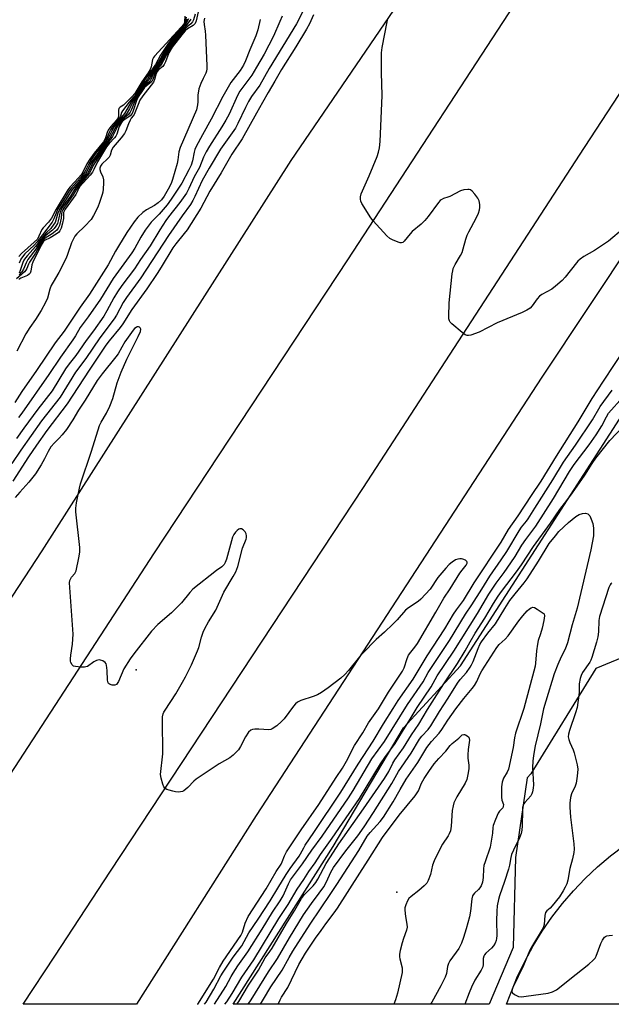
# Model space of a CAD drawing. Units: inches. Extents: x 1327761 to 1333762, y 517447 to 521447.
# Drawn here: x 1328079 to 1328301, y 517447 to 517816 of the extents above; entities that cross this region are included whole.
import ezdxf

# ---------------------------------------------------------------- set-up
doc = ezdxf.new("R2010")
doc.units = ezdxf.units.IN
doc.header["$MEASUREMENT"] = 0
for name, color, linetype in [('ELEV-Spot Elevation', 7, 'Continuous'), ('NTRL-Trees', 3, 'Continuous'), ('TRANS-Parking Lot', 4, 'Continuous'), ('TRANS-Road', 130, 'Continuous'), ('Undefined', 1, 'Continuous')]:
    doc.layers.add(name, color=color, linetype=linetype)

msp = doc.modelspace()

# ---------------------------------------------------------------- linework, layer by layer
at = {"layer": 'ELEV-Spot Elevation'}
for p in [(1328122.58, 517572.59, 413.81), (1328220.35, 517489.17, 428.37)]:
    msp.add_point(p, dxfattribs=at)
at = {"layer": 'NTRL-Trees'}
msp.add_lwpolyline([(1328329.51, 517587.27), (1328295.02, 517573.07), (1328270.68, 517533.51), (1328269.29, 517532.03), (1328264.87, 517502.12), (1328264.05, 517468.32), (1328255, 517447.07), (1328158.97, 517447.08), (1328196.46, 517506.24), (1328222.84, 517550.75), (1328244.31, 517574.08), (1328323.42, 517696.8)], dxfattribs=at)
at = {"layer": 'TRANS-Parking Lot'}
msp.add_lwpolyline([(1328307.13, 517447.06), (1328261.54, 517447.06), (1328265.69, 517457.65), (1328268.46, 517463.42), (1328271.54, 517469.04), (1328274.9, 517474.49), (1328278.54, 517479.76), (1328282.45, 517484.83), (1328286.63, 517489.69), (1328291.05, 517494.32), (1328295.61, 517498.63), (1328300.49, 517502.78), (1328305.58, 517506.67)], dxfattribs=at)
at = {"layer": 'TRANS-Road'}
for points in [[(1328840.24, 518706.92), (1328647.44, 518411.02), (1328596.74, 518333.33), (1328505.38, 518191.65), (1328443.09, 518095.48), (1328395.11, 518022.63), (1328339.33, 517937.34), (1328272.26, 517834.29), (1328201.93, 517726.35), (1328129.42, 517616.4), (1328044.77, 517486.48), (1328026.98, 517458.41), (1328019.47, 517447.09), (1327976.12, 517447.09), (1327981.26, 517455.13), (1328087.38, 517617.16), (1328180.74, 517763.64), (1328222.76, 517825.32), (1328259.57, 517878.09), (1328462.59, 518189.24), (1328774.75, 518669.3)], [(1328837.99, 518547.04), (1328698.54, 518334.69), (1328544.59, 518098.11), (1328446.23, 517945.82), (1328412.25, 517894.09), (1328344.49, 517787.2), (1328274.73, 517682.33), (1328167.67, 517517.86), (1328122.76, 517447.08), (1328080.23, 517447.08), (1328092.08, 517465.15), (1328113.02, 517497.06), (1328207.89, 517640.99), (1328288.85, 517765.59), (1328385.87, 517914.17), (1328496.56, 518085.4), (1328497.48, 518086.81), (1328619.24, 518273.83), (1328727.91, 518439.76)]]:
    msp.add_lwpolyline(points, dxfattribs=at)
at = {"layer": 'Undefined'}
for points, elevation in [([(1328185.47, 517820.22), (1328182.73, 517814.92), (1328172.54, 517798.16), (1328168.95, 517791.94), (1328165.92, 517787.59), (1328164.76, 517785.76), (1328163.57, 517783.45), (1328160.78, 517777.49), (1328159.85, 517775.78), (1328154.28, 517767.86), (1328149.94, 517760.78), (1328147.36, 517756.18), (1328144.67, 517750.16), (1328143.84, 517748.56), (1328142.95, 517747.18), (1328139.86, 517742.92), (1328134.71, 517735.45), (1328124.42, 517719.58), (1328119.01, 517712.27), (1328117.79, 517710.31), (1328115.27, 517705.65), (1328114.43, 517704.24), (1328109.04, 517697.12), (1328103.76, 517689.38), (1328099.87, 517684.17), (1328094.1, 517674.9), (1328087.14, 517665.96), (1328079.31, 517655.01), (1328075.99, 517649.97)], 418), ([(1328189.16, 517818.22), (1328187.64, 517814.9), (1328186.54, 517812.85), (1328182.56, 517806.27), (1328177.16, 517797.8), (1328174.67, 517793.37), (1328172.12, 517789.12), (1328170.01, 517785.33), (1328167.69, 517781.41), (1328162.39, 517771.81), (1328158.49, 517766.04), (1328154.5, 517758.97), (1328150.19, 517752.09), (1328146.92, 517745.73), (1328141.7, 517737.67), (1328140.66, 517736.24), (1328137.45, 517732.34), (1328136.38, 517730.91), (1328132.03, 517723.66), (1328130.5, 517721.26), (1328126.58, 517715.43), (1328120.98, 517707.78), (1328117.66, 517702.33), (1328116.63, 517700.96), (1328112.5, 517695.96), (1328111.28, 517694.36), (1328104.94, 517684.96), (1328096.69, 517672.31), (1328089.18, 517662.27), (1328085.24, 517656.8), (1328082.26, 517652.5), (1328076.37, 517643.35)], 416), ([(1328177.41, 517817.83), (1328176.44, 517815.77), (1328174.1, 517810.23), (1328172.43, 517806.88), (1328170.57, 517803.46), (1328167.77, 517798.59), (1328165.95, 517795.7), (1328161.53, 517789.69), (1328160.64, 517787.95), (1328157.47, 517781.06), (1328156.31, 517778.79), (1328154.81, 517776.24), (1328150.09, 517769.02), (1328148.82, 517766.88), (1328147.88, 517764.9), (1328146.34, 517760.96), (1328144.42, 517757.56), (1328142.4, 517753.1), (1328141.44, 517751.31), (1328139.06, 517747.91), (1328134.72, 517742.43), (1328133.73, 517741.08), (1328131.47, 517737.64), (1328127.83, 517731.64), (1328124.27, 517726.48), (1328122.01, 517722.99), (1328117.3, 517716.72), (1328115.66, 517714.32), (1328114.3, 517712.12), (1328111.63, 517707.2), (1328110.44, 517705.26), (1328106.6, 517699.76), (1328103.91, 517696.14), (1328100.04, 517690.43), (1328097.52, 517687.31), (1328096.15, 517685.46), (1328091.11, 517677.23), (1328085.77, 517670.33), (1328080.54, 517663.22), (1328077.78, 517659.32)], 420), ([(1328169.13, 517816.51), (1328168.22, 517812.59), (1328167.5, 517810.39), (1328165.22, 517805.1), (1328163.6, 517800.97), (1328162.84, 517799.39), (1328161.64, 517797.41), (1328158.17, 517792.83), (1328157.07, 517791.13), (1328155.17, 517787.66), (1328150.78, 517779.1), (1328147.47, 517773.23), (1328145.15, 517768.87), (1328144.67, 517767.81), (1328144.33, 517766.75), (1328143.7, 517763.47), (1328143.24, 517761.9), (1328142.4, 517760.1), (1328139.79, 517755.1), (1328135.8, 517749.17), (1328134.22, 517747.03), (1328131.31, 517743.44), (1328128.2, 517740.44), (1328126.02, 517737.44), (1328124.35, 517734.84), (1328122.08, 517730.78), (1328120.99, 517729), (1328114.04, 517719.32), (1328109.25, 517711.57), (1328104.62, 517704.93), (1328101.66, 517700.96), (1328099.87, 517697.87), (1328098.89, 517696.38), (1328094.31, 517689.86), (1328089.9, 517683.37), (1328079.69, 517668.81), (1328078.45, 517667.15)], 422), ([(1328141.37, 517817.38), (1328140.9, 517815.28), (1328140.45, 517814.41), (1328139.54, 517813.27), (1328135.88, 517809.17), (1328134.44, 517807.33), (1328131.81, 517803.2), (1328129.89, 517799.67), (1328124.65, 517792.14), (1328121.99, 517787.82), (1328121.52, 517787.21), (1328120.01, 517785.57), (1328117.52, 517782.28), (1328117.17, 517781.58), (1328116.73, 517780.31), (1328116.36, 517779.6), (1328115.7, 517778.7), (1328113.88, 517776.53), (1328112.99, 517775.17), (1328112.49, 517774.18), (1328111.49, 517771.72), (1328111.12, 517771.03), (1328107.05, 517765.71), (1328105.75, 517763.86), (1328104.85, 517762.42), (1328103.5, 517759.66), (1328102.87, 517758.57), (1328101.66, 517757.04), (1328098.4, 517753.42), (1328097.5, 517752.22), (1328096.01, 517749.69), (1328093.18, 517745.23), (1328092.57, 517743.89), (1328091.8, 517741.75), (1328091.12, 517740.53), (1328085.49, 517733.11), (1328084.32, 517731.86), (1328080.91, 517728.59), (1328079.96, 517727.51), (1328079.42, 517726.61), (1328078.78, 517725.05)], 436), ([(1328305.44, 517738.09), (1328299.78, 517733.38), (1328294.46, 517729.89), (1328290.56, 517727.59), (1328289.17, 517726.65), (1328288.3, 517725.88), (1328287.72, 517725.23), (1328283.5, 517719.91), (1328282.32, 517718.61), (1328279.92, 517716.48), (1328278.56, 517715.4), (1328274.78, 517713.37), (1328273.85, 517712.75), (1328272.95, 517711.75), (1328271.13, 517709.05), (1328270.33, 517708.26), (1328269.16, 517707.5), (1328267.44, 517706.55), (1328258.06, 517702.73), (1328251.29, 517699.27), (1328248.08, 517698.1), (1328247.29, 517697.93), (1328246.78, 517697.94), (1328246.05, 517698.25), (1328244.9, 517699.13), (1328241.01, 517702.39), (1328240.42, 517703), (1328240.12, 517703.45), (1328239.93, 517704.23), (1328239.89, 517705.07), (1328240.04, 517710.29), (1328241.16, 517721.13), (1328241.32, 517722.29), (1328241.52, 517723.13), (1328242.22, 517724.67), (1328244.22, 517727.94), (1328244.84, 517729.15), (1328245.31, 517730.5), (1328246.22, 517734.11), (1328246.75, 517735.64), (1328247.36, 517736.91), (1328250.17, 517742.05), (1328250.94, 517743.82), (1328251.36, 517745.12), (1328251.46, 517745.96), (1328251.48, 517747.09), (1328251.28, 517748.46), (1328250.77, 517749.44), (1328249.58, 517751.05), (1328248.67, 517752.11), (1328248.05, 517752.57), (1328247.53, 517752.7), (1328246.98, 517752.74), (1328245.52, 517752.61), (1328244.19, 517752.22), (1328240.29, 517750.17), (1328239.47, 517749.83), (1328237.91, 517749.36), (1328237.02, 517748.92), (1328236.59, 517748.56), (1328236.02, 517747.91), (1328232.16, 517742.66), (1328230.89, 517741.13), (1328229.52, 517739.77), (1328226.13, 517736.97), (1328225.38, 517736.15), (1328223.15, 517733.34), (1328222.58, 517732.88), (1328222.13, 517732.75), (1328221.64, 517732.79), (1328220.85, 517732.99), (1328218.7, 517733.82), (1328217.73, 517734.39), (1328216.68, 517735.39), (1328211.55, 517741.02), (1328210.62, 517742.14), (1328207.28, 517747.55), (1328206.9, 517748.32), (1328206.69, 517749.12), (1328206.71, 517749.98), (1328206.98, 517751.11), (1328209.98, 517757.88), (1328212.97, 517765.07), (1328213.55, 517766.75), (1328213.87, 517768.41), (1328214.07, 517770.74), (1328214.88, 517788.03), (1328214.66, 517796.68), (1328214.65, 517803.98), (1328214.93, 517806.01), (1328216.7, 517815.6), (1328216.99, 517816.74)], 416), ([(1328145.66, 517447.08), (1328145.7, 517447.12), (1328151.65, 517456.52), (1328153.92, 517460.92), (1328155.26, 517463.22), (1328161.93, 517472.92), (1328162.48, 517474.17), (1328163.44, 517477.49), (1328164.64, 517480.03), (1328171.38, 517490.39), (1328175.11, 517496.89), (1328177.03, 517499.68), (1328177.38, 517500.45), (1328178.23, 517502.8), (1328179.04, 517504.29), (1328184.54, 517512.49), (1328191.11, 517521.98), (1328197.57, 517532.13), (1328200.01, 517535.71), (1328201.47, 517538.27), (1328204.5, 517544.17), (1328207.57, 517548.89), (1328209.69, 517552.63), (1328213.45, 517557.92), (1328217.27, 517564.16), (1328222.55, 517572.06), (1328223.16, 517573.31), (1328224.23, 517576.82), (1328224.8, 517578.06), (1328225.58, 517579.17), (1328227.11, 517581), (1328228.1, 517582.48), (1328235.05, 517594.15), (1328238.06, 517599.45), (1328240.42, 517602.92), (1328243.99, 517608.76), (1328244.83, 517609.92), (1328246.32, 517611.75), (1328246.73, 517612.54), (1328246.73, 517612.97), (1328246.64, 517613.16), (1328246.11, 517613.65), (1328245.12, 517614.12), (1328244.58, 517614.22), (1328244.02, 517614.22), (1328243.2, 517614.08), (1328242.41, 517613.75), (1328241.17, 517612.93), (1328240, 517612.01), (1328238.78, 517610.74), (1328235.77, 517607.13), (1328232.82, 517602.85), (1328229.4, 517599.08), (1328228.33, 517598.13), (1328224.72, 517595.79), (1328223.67, 517594.96), (1328220.46, 517591.35), (1328218.86, 517589.7), (1328215.79, 517586.67), (1328212.61, 517583.92), (1328207.58, 517578.81), (1328206.42, 517577.47), (1328202.2, 517572.25), (1328200.82, 517570.76), (1328199.32, 517569.39), (1328194.68, 517565.77), (1328192.08, 517564.01), (1328190.61, 517563.16), (1328189, 517562.54), (1328184.39, 517561.06), (1328183.16, 517560.46), (1328182.34, 517559.75), (1328181.59, 517558.92), (1328178.11, 517554.22), (1328177.18, 517553.1), (1328175.36, 517551.56), (1328173.66, 517550.38), (1328173.14, 517550.16), (1328172.34, 517550.06), (1328168.63, 517550.32), (1328167.16, 517550.32), (1328166.31, 517550.22), (1328165.58, 517549.9), (1328164.81, 517549.1), (1328163.63, 517547.42), (1328161.71, 517543.8), (1328160.97, 517542.56), (1328160.23, 517541.73), (1328159.01, 517540.58), (1328157.69, 517539.52), (1328153.8, 517537.31), (1328145.13, 517531.55), (1328144.24, 517530.82), (1328141.98, 517528.43), (1328140.48, 517527.19), (1328140, 517526.94), (1328139.25, 517526.75), (1328138.47, 517526.7), (1328137.42, 517526.76), (1328136.33, 517526.99), (1328134.96, 517527.4), (1328134.18, 517527.7), (1328133.49, 517528.08), (1328133, 517528.67), (1328132.6, 517529.7), (1328132, 517531.93), (1328131.81, 517533.32), (1328132.66, 517541), (1328132.47, 517553.79), (1328132.52, 517554.96), (1328132.75, 517555.98), (1328133.04, 517556.68), (1328133.46, 517557.44), (1328137.53, 517563.56), (1328140.04, 517567.92), (1328141.12, 517569.97), (1328143.32, 517574.4), (1328145.65, 517579.65), (1328146.07, 517580.9), (1328147.11, 517584.76), (1328147.78, 517586.67), (1328148.35, 517588.01), (1328149.71, 517590.61), (1328152.45, 517594.93), (1328155.54, 517601.69), (1328158.97, 517607.55), (1328159.95, 517609.37), (1328160.69, 517611.37), (1328162.46, 517618.2), (1328163.86, 517621.55), (1328163.99, 517622.08), (1328164.03, 517622.84), (1328163.86, 517623.58), (1328163.44, 517624.28), (1328162.72, 517625.09), (1328162.1, 517625.47), (1328161.5, 517625.48), (1328161.07, 517625.31), (1328160.44, 517624.84), (1328159.86, 517624.25), (1328159.23, 517623.35), (1328158.8, 517622.37), (1328156.55, 517614.1), (1328156.04, 517612.77), (1328155.63, 517612.05), (1328154.81, 517611.23), (1328152.81, 517609.77), (1328143.85, 517602.75), (1328142.71, 517601.53), (1328139.6, 517597.66), (1328138.42, 517596.37), (1328135.93, 517593.97), (1328130.76, 517589.52), (1328128.41, 517587.11), (1328121.7, 517578.59), (1328120.32, 517576.69), (1328118.01, 517572.87), (1328115.97, 517568.18), (1328115.55, 517567.43), (1328115.2, 517567.05), (1328114.58, 517566.76), (1328113.58, 517566.83), (1328112.63, 517567.16), (1328112.28, 517567.45), (1328112.15, 517567.66), (1328111.92, 517568.71), (1328111.77, 517572.31), (1328111.5, 517574.33), (1328111.33, 517574.85), (1328111.02, 517575.27), (1328110.09, 517575.88), (1328109.29, 517576.17), (1328108.73, 517576.25), (1328107.69, 517576.04), (1328106.69, 517575.54), (1328104.32, 517573.83), (1328103.81, 517573.61), (1328103.28, 517573.51), (1328101.87, 517573.52), (1328099.88, 517573.74), (1328099.13, 517573.96), (1328098.58, 517574.43), (1328098.15, 517575.34), (1328098.05, 517575.85), (1328098.03, 517576.64), (1328098.14, 517577.99), (1328098.78, 517582.22), (1328098.99, 517585.89), (1328097.64, 517605.19), (1328097.75, 517606.03), (1328097.95, 517606.54), (1328098.39, 517607.26), (1328099.61, 517608.72), (1328100.09, 517609.72), (1328101.16, 517614.62), (1328101.51, 517616.65), (1328101.46, 517618.42), (1328099.96, 517631.82), (1328099.96, 517633.23), (1328100.28, 517635.24), (1328101.32, 517640.67), (1328101.71, 517642.36), (1328105.84, 517654.63), (1328108.85, 517664.18), (1328109.48, 517665.48), (1328111.53, 517668.82), (1328112.72, 517671.43), (1328113.92, 517674.36), (1328115.56, 517680.22), (1328116.98, 517684.24), (1328119.14, 517689.07), (1328123.4, 517697.54), (1328124.23, 517699.42), (1328124.37, 517700.33), (1328124.18, 517700.8), (1328123.85, 517701.04), (1328123.45, 517701.17), (1328123.01, 517701.18), (1328122.57, 517701.01), (1328122.06, 517700.59), (1328121.5, 517699.92), (1328118.42, 517695.55), (1328117.22, 517693.64), (1328115.82, 517691.13), (1328115.03, 517689.95), (1328109.87, 517683.63), (1328107.97, 517681.05), (1328103.47, 517673.77), (1328100.97, 517669.94), (1328098.87, 517666.32), (1328096.54, 517662.73), (1328094.93, 517660.74), (1328093.72, 517659.45), (1328091.94, 517657.74), (1328090.67, 517656.23), (1328089.62, 517654.47), (1328088.24, 517651.69), (1328087.04, 517649.5), (1328084.86, 517646.08), (1328082.35, 517642.91), (1328078.95, 517639.2), (1328077.28, 517637.14)], 414), ([(1328148.27, 517447.08), (1328148.83, 517447.82), (1328151.77, 517452.73), (1328154.4, 517457.77), (1328155.21, 517459.18), (1328159.06, 517464.74), (1328162.22, 517469.03), (1328164.86, 517473.84), (1328168.4, 517479.01), (1328172.82, 517485.94), (1328175.72, 517490.6), (1328178.83, 517495.8), (1328180.35, 517498.01), (1328183.7, 517502.61), (1328184.23, 517503.48), (1328185.44, 517505.81), (1328186.06, 517506.82), (1328189.3, 517511.54), (1328199.34, 517526.59), (1328205.84, 517537.12), (1328211.45, 517545.77), (1328215.4, 517552.32), (1328218.94, 517558), (1328220.91, 517561.01), (1328226.45, 517568.99), (1328231.75, 517577.75), (1328238.42, 517587.87), (1328241.65, 517593.43), (1328242.79, 517595.1), (1328245.38, 517598.59), (1328249.39, 517605.15), (1328259.5, 517620.44), (1328262.29, 517625.25), (1328265.91, 517630.31), (1328270.82, 517637.93), (1328274.49, 517643.29), (1328280.23, 517652.75), (1328288.34, 517665.63), (1328293.69, 517674.36), (1328297.86, 517680.85), (1328306.18, 517693.33)], 416), ([(1328151.98, 517447.08), (1328151.99, 517447.1), (1328156.25, 517453.78), (1328158.22, 517457.47), (1328158.99, 517458.74), (1328160.79, 517461.48), (1328164.45, 517466.69), (1328169.86, 517475.27), (1328173.7, 517481.57), (1328176.64, 517485.86), (1328177.72, 517487.78), (1328179.72, 517492.28), (1328180.5, 517493.73), (1328184.98, 517499.75), (1328188.47, 517504.91), (1328192.37, 517510.1), (1328202.28, 517524.53), (1328204.01, 517527.32), (1328211.01, 517539.14), (1328215.74, 517545.67), (1328224.34, 517559.48), (1328230.26, 517568.03), (1328232.15, 517571.51), (1328233.32, 517573.47), (1328240.08, 517583.54), (1328246.15, 517593.45), (1328248.51, 517596.9), (1328252.2, 517602.86), (1328255.31, 517607.69), (1328259.46, 517613.75), (1328261.59, 517617), (1328266.2, 517624.7), (1328267.16, 517626.07), (1328269.04, 517628.34), (1328269.69, 517629.24), (1328272.12, 517633.22), (1328278.94, 517643.83), (1328282.88, 517650.44), (1328287.42, 517656.79), (1328293.73, 517666.39), (1328296.66, 517671.33), (1328301.19, 517677.44)], 418), ([(1328155.92, 517447.08), (1328156.58, 517447.99), (1328158.66, 517451.06), (1328162.21, 517457.21), (1328166.78, 517463.73), (1328176.11, 517479.21), (1328179.62, 517484.48), (1328182.94, 517490.25), (1328185.56, 517493.92), (1328187.32, 517496.9), (1328189.77, 517500.17), (1328191.81, 517503.23), (1328196.13, 517509.34), (1328206.41, 517524.31), (1328214.28, 517537.27), (1328215.91, 517539.68), (1328219.81, 517544.85), (1328222.5, 517549.43), (1328225.4, 517554.08), (1328227.99, 517558.42), (1328233.2, 517566.21), (1328235.47, 517570.24), (1328241.78, 517579.49), (1328250.61, 517593.67), (1328254.85, 517600.95), (1328257.65, 517605.06), (1328260.62, 517609.03), (1328263.18, 517612.69), (1328264.7, 517615.02), (1328267.3, 517619.29), (1328268.74, 517621.48), (1328272.56, 517626.48), (1328279.12, 517636.83), (1328285.11, 517646.89), (1328286.92, 517649.53), (1328292.51, 517656.96), (1328295.18, 517660.72), (1328297.31, 517664.13), (1328299.02, 517667.51), (1328299.8, 517668.79), (1328305.09, 517674.89)], 420), ([(1328160.37, 517447.08), (1328161.07, 517448.06), (1328164.81, 517454.2), (1328168.5, 517459.85), (1328171.03, 517464.48), (1328172.81, 517466.93), (1328173.61, 517468.17), (1328179.02, 517477.44), (1328182.16, 517482.41), (1328184.66, 517486.74), (1328185.79, 517488.2), (1328188.94, 517491.49), (1328189.99, 517492.79), (1328190.72, 517493.97), (1328193.9, 517499.88), (1328196.59, 517504.17), (1328198.66, 517507.26), (1328207.92, 517520.45), (1328215.7, 517531.8), (1328217.32, 517534.45), (1328218.9, 517537.56), (1328219.61, 517538.79), (1328222.82, 517543.26), (1328225.9, 517548.14), (1328228.64, 517552.21), (1328231.91, 517557.68), (1328238, 517567.35), (1328243.09, 517574.89), (1328245.99, 517579.62), (1328247.87, 517583.04), (1328249.77, 517586.26), (1328253.43, 517591.94), (1328256.64, 517597.39), (1328258.35, 517600.12), (1328259.64, 517601.94), (1328265.3, 517609.31), (1328267.12, 517611.92), (1328271.67, 517618.86), (1328278, 517627.53), (1328281.48, 517632.65), (1328284.18, 517636.05), (1328286.26, 517638.89), (1328290.82, 517645.55), (1328293.62, 517650), (1328294.96, 517651.94), (1328300.25, 517658.59), (1328305.41, 517663.93)], 422), ([(1328164.64, 517447.08), (1328165.76, 517448.8), (1328172.29, 517459.29), (1328175.62, 517464.22), (1328180.16, 517472.05), (1328185.43, 517480.68), (1328188.32, 517484.85), (1328191.31, 517488.71), (1328193.01, 517491.08), (1328194.02, 517492.96), (1328195.64, 517496.58), (1328196.67, 517498.38), (1328201.27, 517504.69), (1328205.81, 517510.24), (1328208.18, 517513.69), (1328211.64, 517519.02), (1328218.44, 517529.89), (1328220.98, 517534.43), (1328225.8, 517541.22), (1328228.86, 517546.51), (1328229.73, 517547.67), (1328232.1, 517550.2), (1328233.14, 517551.54), (1328236.38, 517556.95), (1328239.62, 517561.94), (1328243.15, 517567.59), (1328244.14, 517568.94), (1328246.46, 517571.6), (1328247.86, 517573.49), (1328248.41, 517574.46), (1328248.99, 517575.72), (1328250.84, 517580.59), (1328251.55, 517582.04), (1328252.12, 517583), (1328254.55, 517586.28), (1328257.33, 517589.75), (1328260.86, 517595.52), (1328262.81, 517598.52), (1328264.71, 517601), (1328268.17, 517605.24), (1328269.2, 517606.66), (1328273.48, 517613.31), (1328277.51, 517619.91), (1328279.84, 517622.86), (1328281.17, 517624.39), (1328284.81, 517627.78), (1328287.53, 517630.03), (1328288.76, 517630.78), (1328290.06, 517631.25), (1328291.1, 517631.27), (1328292.05, 517631.02), (1328292.42, 517630.73), (1328292.72, 517630.32), (1328293.29, 517629.08), (1328293.83, 517627.47), (1328294.11, 517625.65), (1328294.17, 517623.95), (1328294.1, 517622.79), (1328293.17, 517617.58), (1328288.06, 517595.65), (1328286.09, 517589.4), (1328284.4, 517582.7), (1328283.47, 517580.28), (1328282.05, 517577.43), (1328280.76, 517574.59), (1328279.4, 517571.04), (1328276.25, 517560.84), (1328275.43, 517557.85), (1328274.21, 517552.23), (1328272.2, 517544.07), (1328271.57, 517540.37), (1328271.38, 517538.31), (1328271.29, 517535.93), (1328271.63, 517529.36), (1328271.55, 517528.2), (1328271.31, 517526.8), (1328271.06, 517525.99), (1328270.65, 517525.27), (1328268.37, 517522.78), (1328267.93, 517522.13), (1328267.71, 517521.61), (1328267.55, 517520.86), (1328267.46, 517519.84), (1328267.37, 517514.08), (1328267.2, 517512.43), (1328266.95, 517511.08), (1328266.35, 517509.46), (1328264.07, 517504.9), (1328263.41, 517503.28), (1328263.1, 517502.15), (1328262.6, 517499.21), (1328262.26, 517497.8), (1328260.77, 517493.15), (1328258.82, 517487.76), (1328258.45, 517486.36), (1328258.04, 517484.06), (1328257.88, 517482), (1328257.75, 517478.44), (1328257.85, 517472.89), (1328257.77, 517471.81), (1328257.6, 517471), (1328257.21, 517469.96), (1328256.59, 517469), (1328255.82, 517468.16), (1328253.78, 517466.19), (1328253.25, 517465.56), (1328253.01, 517465.13), (1328252.78, 517464.23), (1328252.8, 517461.98), (1328252.65, 517461.17), (1328252, 517459.9), (1328249.57, 517456.1), (1328248.34, 517453.5), (1328247.44, 517451.35), (1328245.86, 517447.07)], 424), ([(1328301.03, 517605.12), (1328300.64, 517604.85), (1328300.32, 517604.47), (1328299.82, 517603.43), (1328296.38, 517592.49), (1328296.11, 517591.04), (1328295.95, 517586.79), (1328295.72, 517584.9), (1328295.25, 517582.94), (1328293.55, 517577.22), (1328293.13, 517576.12), (1328292.74, 517575.41), (1328290.01, 517571.52), (1328289.51, 517570.45), (1328289.11, 517569.34), (1328288.76, 517567.25), (1328288.71, 517564.25), (1328288.63, 517563.09), (1328287.96, 517558.4), (1328287.41, 517556.44), (1328285.11, 517549.84), (1328284.74, 517548.45), (1328284.69, 517547.4), (1328284.82, 517546.36), (1328285.23, 517545.25), (1328286.51, 517542.55), (1328286.94, 517541.45), (1328287.98, 517536.96), (1328288.2, 517535.26), (1328287.99, 517532.64), (1328287.62, 517530.05), (1328287.24, 517528.94), (1328285.87, 517526.06), (1328285.52, 517524.62), (1328285.23, 517522.55), (1328285.2, 517521.08), (1328285.49, 517517.32), (1328286.71, 517507.23), (1328286.83, 517505.22), (1328286.7, 517504.04), (1328286.23, 517501.69), (1328285.22, 517497.99), (1328284.53, 517493.66), (1328284.09, 517492.31), (1328283.54, 517491), (1328282.75, 517489.59), (1328281.35, 517487.36), (1328278.67, 517483.97), (1328277.88, 517483.14), (1328276.68, 517482.12), (1328276.17, 517481.47), (1328275.88, 517480.43), (1328275.6, 517477.04), (1328275.25, 517475.79), (1328274.55, 517474.48), (1328271.26, 517469.14), (1328270.3, 517467.38), (1328267.9, 517461.68), (1328263.86, 517453.36), (1328263.59, 517452.61), (1328263.52, 517451.92), (1328263.77, 517451.31), (1328264.56, 517450.71), (1328266.06, 517450.05), (1328267.16, 517449.89), (1328268.92, 517450.07), (1328277.12, 517451.27), (1328278.73, 517451.74), (1328280.2, 517452.44), (1328281.38, 517453.31), (1328285.22, 517456.55), (1328292.42, 517462.06), (1328294.05, 517463.56), (1328294.72, 517464.39), (1328295.13, 517465.16), (1328296.92, 517469.84), (1328297.53, 517471.11), (1328298.29, 517472.21), (1328298.66, 517472.53), (1328299.14, 517472.76), (1328299.97, 517472.93), (1328301.31, 517473)], 422), ([(1328169.2, 517447.08), (1328170.33, 517448.93), (1328173.1, 517453.65), (1328177.36, 517459.88), (1328179.94, 517464.57), (1328181.4, 517467.06), (1328187.92, 517477.1), (1328195.68, 517488.6), (1328197.83, 517492.07), (1328206.09, 517504.73), (1328209.27, 517510.17), (1328210.34, 517511.52), (1328214.08, 517515.69), (1328215.32, 517517.3), (1328218.99, 517523.05), (1328221.68, 517527.61), (1328223.83, 517531.53), (1328228.25, 517537.8), (1328231.58, 517543.35), (1328233.41, 517545.65), (1328236.25, 517548.75), (1328237.25, 517550.15), (1328239.48, 517553.67), (1328242.55, 517557.93), (1328245.5, 517561.83), (1328248.66, 517565.53), (1328249.53, 517566.68), (1328250.4, 517568.18), (1328251.59, 517571.04), (1328252.19, 517572.2), (1328257.87, 517580.92), (1328258.77, 517582.01), (1328260.95, 517584.05), (1328262.08, 517585.26), (1328266.13, 517590.97), (1328267.61, 517592.8), (1328269.28, 517594.68), (1328270.08, 517595.44), (1328270.73, 517595.86), (1328271.36, 517596), (1328272.06, 517595.87), (1328273.02, 517595.35), (1328275.63, 517593.54), (1328275.73, 517592.77), (1328275.56, 517591.04), (1328274.91, 517588.23), (1328274.29, 517586.01), (1328273.43, 517583.6), (1328273.08, 517582.19), (1328272.79, 517579.71), (1328272.43, 517575.08), (1328272.24, 517573.89), (1328268, 517558), (1328264.88, 517548.75), (1328264.54, 517547.08), (1328263.99, 517543.36), (1328262.22, 517535.25), (1328261.74, 517534.12), (1328260.4, 517531.85), (1328259.84, 517530.34), (1328259.67, 517528.62), (1328259.64, 517524.81), (1328259.78, 517523.67), (1328260.33, 517521.98), (1328260.29, 517521.23), (1328260.09, 517520.8), (1328258.89, 517519.5), (1328258.43, 517518.78), (1328257.36, 517516.37), (1328256.54, 517514.18), (1328256.37, 517513.34), (1328256.22, 517511.3), (1328255.39, 517505.97), (1328253.45, 517500.52), (1328253.06, 517499.1), (1328252.93, 517497.92), (1328252.76, 517494.62), (1328252.45, 517492.89), (1328251.98, 517491.53), (1328251.55, 517490.8), (1328251, 517490.14), (1328249.45, 517488.77), (1328249, 517488.19), (1328248.8, 517487.73), (1328248.55, 517486.62), (1328248, 517482.06), (1328247.64, 517479.84), (1328246.42, 517475.41), (1328245.41, 517472.09), (1328244.68, 517470.03), (1328243.64, 517468.05), (1328240.31, 517463.39), (1328239.73, 517462.4), (1328239.39, 517461.26), (1328238.96, 517458.63), (1328238.46, 517457.24), (1328236.93, 517454.04), (1328233.44, 517447.91), (1328233.04, 517447.07)], 426), ([(1328175.92, 517447.07), (1328176.62, 517448.69), (1328177.15, 517449.68), (1328179.44, 517453.31), (1328183.63, 517462), (1328186.13, 517466.26), (1328189.92, 517471.89), (1328192.02, 517474.77), (1328193.73, 517477.27), (1328196.89, 517481.44), (1328198.1, 517483.16), (1328206.54, 517496.2), (1328209.58, 517501.17), (1328215.04, 517509.66), (1328221.22, 517518.03), (1328227.22, 517525.3), (1328228.44, 517527.21), (1328229.66, 517530.02), (1328230.61, 517531.77), (1328232.32, 517534.38), (1328234.42, 517537.28), (1328236.11, 517539.23), (1328238.73, 517542.05), (1328240.34, 517544.12), (1328241.13, 517544.93), (1328243.58, 517546.97), (1328244.32, 517547.7), (1328244.87, 517548.1), (1328245.44, 517548.33), (1328245.7, 517548.34), (1328246.15, 517548.18), (1328246.79, 517547.77), (1328247.32, 517547.23), (1328247.54, 517546.82), (1328247.66, 517546.14), (1328247.18, 517542.62), (1328247, 517540.65), (1328247.06, 517539.44), (1328247.4, 517536.76), (1328247.42, 517535.59), (1328247.15, 517533.88), (1328246.57, 517531.34), (1328246.01, 517530), (1328242.86, 517524.93), (1328241.77, 517522.68), (1328241.46, 517521.57), (1328241.17, 517519.82), (1328240.78, 517513.89), (1328240.68, 517513.02), (1328240.46, 517512.16), (1328240.04, 517511.07), (1328239.63, 517510.28), (1328237.47, 517507.08), (1328236.88, 517506.07), (1328234.34, 517500.87), (1328233.76, 517499.23), (1328233.06, 517495.74), (1328232.18, 517493.55), (1328231.59, 517492.54), (1328230.62, 517491.49), (1328228.67, 517489.75), (1328225.75, 517487.47), (1328224.92, 517486.71), (1328224.36, 517485.89), (1328223.7, 517484.32), (1328223.43, 517483.23), (1328223.4, 517482.36), (1328223.66, 517480), (1328224.13, 517477.1), (1328224.19, 517475.97), (1328223.94, 517474.85), (1328222.88, 517471.8), (1328222.37, 517470.1), (1328221.62, 517467.25), (1328221.38, 517465.86), (1328221.39, 517464.86), (1328221.52, 517464.06), (1328222.38, 517460.75), (1328222.43, 517459.87), (1328222.34, 517459.02), (1328220.65, 517451.26), (1328219.88, 517448.75), (1328219.28, 517447.07)], 428)]:
    msp.add_lwpolyline(points, dxfattribs=dict(at, elevation=elevation))
for points in [[(1328145.93, 517819.44, 426), (1328145.1, 517816.03, 426), (1328144.73, 517815.03, 426), (1328144.42, 517814.62, 426), (1328144.03, 517814.28, 426), (1328141.89, 517813.06, 426), (1328140.99, 517812.33, 426), (1328139.74, 517810.82, 426), (1328136.16, 517806.12, 426), (1328134.93, 517803.97, 426), (1328133.67, 517800.65, 426), (1328133.18, 517799.63, 426), (1328132.59, 517798.85, 426), (1328131.06, 517797.65, 426), (1328130.62, 517797.19, 426), (1328130.18, 517796.28, 426), (1328129.52, 517794.02, 426), (1328129.08, 517793, 426), (1328125.15, 517787.94, 426), (1328124.06, 517786.32, 426), (1328123.32, 517784.69, 426), (1328121.86, 517780.92, 426), (1328121.54, 517780.36, 426), (1328120.8, 517779.49, 426), (1328120.36, 517778.75, 426), (1328119.76, 517777.4, 426), (1328118.76, 517774.77, 426), (1328118.28, 517773.8, 426), (1328117.04, 517772.19, 426), (1328113.97, 517768.62, 426), (1328113.37, 517767.48, 426), (1328112.9, 517765.63, 426), (1328112.51, 517764.91, 426), (1328111.93, 517764.26, 426), (1328109.77, 517762.19, 426), (1328109.24, 517761.51, 426), (1328108.96, 517760.76, 426), (1328108.97, 517760.19, 426), (1328109.23, 517759.39, 426), (1328110.07, 517757.51, 426), (1328110.33, 517756.39, 426), (1328110.36, 517755.24, 426), (1328110.27, 517752.9, 426), (1328110.14, 517751.75, 426), (1328109.92, 517750.89, 426), (1328108.89, 517747.82, 426), (1328108.25, 517746.17, 426), (1328106.64, 517743, 426), (1328105.72, 517741.5, 426), (1328103.39, 517738.96, 426), (1328100.36, 517736.09, 426), (1328099.67, 517735.18, 426), (1328098.95, 517733.97, 426), (1328098.35, 517732.68, 426), (1328096.9, 517728.32, 426), (1328096.36, 517726.99, 426), (1328093.59, 517721.58, 426), (1328091.45, 517717.99, 426), (1328090.77, 517716.67, 426), (1328090.26, 517715.3, 426), (1328089.32, 517711.92, 426), (1328088.61, 517710.3, 426), (1328086.99, 517707.36, 426), (1328084.82, 517704.03, 426), (1328082.69, 517700.97, 426), (1328081.24, 517698.6, 426), (1328077.83, 517692.08, 426)], [(1328148.2, 517817.07, 424), (1328148.05, 517815.79, 424), (1328148.11, 517814.68, 424), (1328148.51, 517812.12, 424), (1328148.61, 517810.65, 424), (1328149.15, 517799.15, 424), (1328149.15, 517797.98, 424), (1328149.05, 517797.14, 424), (1328148.78, 517796.36, 424), (1328147.73, 517794.38, 424), (1328146.84, 517792.48, 424), (1328146.14, 517790.57, 424), (1328145.7, 517788.14, 424), (1328145.75, 517785.61, 424), (1328145.68, 517784.5, 424), (1328145.28, 517782.59, 424), (1328139.16, 517768.48, 424), (1328138.66, 517766.82, 424), (1328138.24, 517763.89, 424), (1328137.94, 517762.45, 424), (1328136.24, 517756.51, 424), (1328135.83, 517755.4, 424), (1328135.09, 517753.77, 424), (1328133.11, 517750.22, 424), (1328132.13, 517748.87, 424), (1328130.86, 517747.73, 424), (1328129.44, 517746.77, 424), (1328126.53, 517745.18, 424), (1328125.18, 517744.17, 424), (1328123.28, 517742.41, 424), (1328121.89, 517740.67, 424), (1328119.13, 517736.61, 424), (1328115.97, 517731.53, 424), (1328114.85, 517729.59, 424), (1328112.13, 517724.5, 424), (1328105.14, 517713.45, 424), (1328101.67, 517708.66, 424), (1328095.58, 517699.6, 424), (1328092.22, 517695.19, 424), (1328085.3, 517684.9, 424), (1328079.79, 517676.93, 424), (1328077.06, 517672.78, 424)], [(1328143.15, 517816.59, 430), (1328139.56, 517811.75, 430), (1328136.51, 517808.02, 430), (1328135.55, 517806.71, 430), (1328133.94, 517804.05, 430), (1328131.71, 517799.97, 430), (1328129.48, 517797.03, 430), (1328129.02, 517796.1, 430), (1328128.26, 517794.21, 430), (1328127.86, 517793.53, 430), (1328127.4, 517793.03, 430), (1328125.81, 517791.66, 430), (1328124.54, 517789.96, 430), (1328122.23, 517786.2, 430), (1328120.9, 517782.73, 430), (1328120.4, 517781.73, 430), (1328119.74, 517780.88, 430), (1328117.48, 517778.98, 430), (1328116.48, 517777.79, 430), (1328115.91, 517776.83, 430), (1328113.77, 517772.59, 430), (1328111.03, 517768.77, 430), (1328107.16, 517762.79, 430), (1328106.53, 517761.71, 430), (1328105.11, 517758.9, 430), (1328104.4, 517757.96, 430), (1328100.91, 517753.9, 430), (1328100.26, 517752.92, 430), (1328099.04, 517750.69, 430), (1328095.47, 517745.74, 430), (1328095.09, 517745.1, 430), (1328094.81, 517744.43, 430), (1328094.66, 517743.63, 430), (1328094.52, 517741.98, 430), (1328094.3, 517740.86, 430), (1328093.83, 517739.22, 430), (1328093.36, 517738.2, 430), (1328092.87, 517737.53, 430), (1328092.28, 517736.95, 430), (1328091.09, 517736.11, 430), (1328088.52, 517734.51, 430), (1328087.65, 517733.66, 430), (1328086.86, 517732.48, 430), (1328084.81, 517728.88, 430), (1328082.63, 517725.43, 430), (1328082.24, 517724.69, 430), (1328081.67, 517723.17, 430), (1328081.3, 517722.44, 430), (1328080.77, 517721.85, 430), (1328077.78, 517719.28, 430)], [(1328140.89, 517817.76, 438), (1328140.77, 517815.65, 438), (1328140.64, 517815.17, 438), (1328140.38, 517814.69, 438), (1328139.48, 517813.59, 438), (1328129.44, 517802.8, 438), (1328129.12, 517802.31, 438), (1328128.76, 517801.52, 438), (1328128.22, 517798.78, 438), (1328127.84, 517797.76, 438), (1328127.1, 517796.54, 438), (1328124.7, 517793.1, 438), (1328122.09, 517788.8, 438), (1328121.11, 517787.59, 438), (1328118.41, 517784.87, 438), (1328117.82, 517784.41, 438), (1328116.65, 517783.68, 438), (1328116.14, 517783.15, 438), (1328115.96, 517782.46, 438), (1328116, 517780.59, 438), (1328115.83, 517779.61, 438), (1328115.25, 517778.71, 438), (1328113.14, 517776.41, 438), (1328112.35, 517775.37, 438), (1328111.9, 517774.45, 438), (1328110.96, 517771.74, 438), (1328110.37, 517770.65, 438), (1328106.87, 517766.41, 438), (1328105.21, 517764.09, 438), (1328104.15, 517762.41, 438), (1328102.6, 517759.3, 438), (1328101.95, 517758.23, 438), (1328101.01, 517757.1, 438), (1328097.78, 517753.6, 438), (1328096.96, 517752.58, 438), (1328092.63, 517745.41, 438), (1328090.85, 517741.93, 438), (1328089.76, 517740.52, 438), (1328087.75, 517738.42, 438), (1328087.28, 517737.79, 438), (1328086.16, 517735.21, 438), (1328085.56, 517734.17, 438), (1328084.39, 517732.93, 438), (1328079.57, 517728.73, 438), (1328078.58, 517727.56, 438)], [(1328144.81, 517818.57, 428), (1328144.13, 517816.35, 428), (1328143.78, 517815.67, 428), (1328143.17, 517814.93, 428), (1328141.73, 517813.74, 428), (1328141, 517812.98, 428), (1328135.92, 517806.51, 428), (1328133.82, 517803, 428), (1328131.83, 517799.27, 428), (1328130.42, 517797.67, 428), (1328129.96, 517797, 428), (1328129.61, 517796.23, 428), (1328128.84, 517793.98, 428), (1328128.47, 517793.27, 428), (1328127.81, 517792.58, 428), (1328126.38, 517791.56, 428), (1328125.73, 517790.96, 428), (1328124.94, 517789.92, 428), (1328123.41, 517787.48, 428), (1328122.73, 517786.11, 428), (1328121.53, 517782.24, 428), (1328121.07, 517781.21, 428), (1328120.4, 517780.44, 428), (1328117.98, 517778.82, 428), (1328117.45, 517778.34, 428), (1328117.09, 517777.9, 428), (1328116.31, 517776.34, 428), (1328115.36, 517773.54, 428), (1328114.98, 517772.77, 428), (1328114.48, 517772.1, 428), (1328112.51, 517770.05, 428), (1328111.54, 517768.74, 428), (1328108.15, 517763.1, 428), (1328106.81, 517760.29, 428), (1328106.23, 517759.27, 428), (1328105.34, 517758.11, 428), (1328101.39, 517753.71, 428), (1328101, 517753.09, 428), (1328100.49, 517751.82, 428), (1328099.97, 517750.88, 428), (1328095.97, 517745.42, 428), (1328095.58, 517744.67, 428), (1328095.43, 517744.12, 428), (1328095.34, 517741.81, 428), (1328095.04, 517740.12, 428), (1328094.51, 517738.19, 428), (1328094.04, 517737.21, 428), (1328093.5, 517736.62, 428), (1328092.59, 517735.95, 428), (1328090.36, 517734.64, 428), (1328088.29, 517733.61, 428), (1328087.7, 517733.06, 428), (1328086.97, 517731.83, 428), (1328083.86, 517725.44, 428), (1328083.54, 517724.43, 428), (1328083.11, 517722.17, 428), (1328082.81, 517721.38, 428), (1328082.47, 517720.95, 428), (1328081.81, 517720.44, 428), (1328079.35, 517719.42, 428), (1328078.62, 517719.01, 428)], [(1328141.68, 517816.7, 434), (1328140.95, 517814.84, 434), (1328140.53, 517814.12, 434), (1328138.94, 517812.11, 434), (1328135.97, 517808.66, 434), (1328134.98, 517807.34, 434), (1328131.06, 517800.62, 434), (1328128.68, 517797.25, 434), (1328126.83, 517794.15, 434), (1328124.89, 517791.73, 434), (1328122.32, 517787.77, 434), (1328120.85, 517785.82, 434), (1328118.31, 517781.28, 434), (1328115.39, 517777.73, 434), (1328114.51, 517776.53, 434), (1328113.5, 517774.73, 434), (1328111.76, 517771.24, 434), (1328106.13, 517763.38, 434), (1328105.41, 517762.18, 434), (1328104.25, 517759.8, 434), (1328103.62, 517758.68, 434), (1328102.51, 517757.27, 434), (1328099.23, 517753.5, 434), (1328098.38, 517752.35, 434), (1328097.04, 517750.08, 434), (1328094.72, 517746.68, 434), (1328093.87, 517745.29, 434), (1328093.28, 517743.88, 434), (1328092.54, 517741.18, 434), (1328092.19, 517740.37, 434), (1328091.77, 517739.68, 434), (1328090.59, 517738.16, 434), (1328089.01, 517736.59, 434), (1328088.27, 517735.74, 434), (1328084.85, 517731.37, 434), (1328081.82, 517728.04, 434), (1328081.08, 517727.13, 434), (1328080.48, 517726.18, 434), (1328080.13, 517725.41, 434), (1328079.14, 517722.33, 434), (1328078.69, 517721.42, 434)], [(1328142.27, 517816.79, 432), (1328140.75, 517814.02, 432), (1328139.18, 517811.87, 432), (1328136.24, 517808.35, 432), (1328135.19, 517806.92, 432), (1328131.48, 517800.46, 432), (1328128.99, 517797, 432), (1328127.38, 517793.94, 432), (1328125.1, 517791.4, 432), (1328121.71, 517786.26, 432), (1328120.14, 517782.96, 432), (1328119.29, 517781.53, 432), (1328118.59, 517780.67, 432), (1328116.65, 517778.67, 432), (1328115.54, 517777.19, 432), (1328112.79, 517772.03, 432), (1328106.66, 517763.11, 432), (1328105.97, 517761.94, 432), (1328104.94, 517759.82, 432), (1328104.36, 517758.79, 432), (1328103.67, 517757.87, 432), (1328099.82, 517753.32, 432), (1328097.95, 517750.27, 432), (1328095, 517746.08, 432), (1328094.44, 517745.11, 432), (1328094.14, 517744.4, 432), (1328093.43, 517741.03, 432), (1328093.07, 517739.94, 432), (1328092.55, 517738.95, 432), (1328091.88, 517738.07, 432), (1328091.31, 517737.46, 432), (1328088.93, 517735.65, 432), (1328087.62, 517734.26, 432), (1328086.8, 517733.15, 432), (1328084.94, 517730.34, 432), (1328082.02, 517726.52, 432), (1328081.32, 517725.28, 432), (1328080.39, 517722.92, 432), (1328079.71, 517721.82, 432), (1328078.78, 517720.79, 432)]]:
    msp.add_polyline3d(points, dxfattribs=at)

doc.saveas('drawing.dxf')
